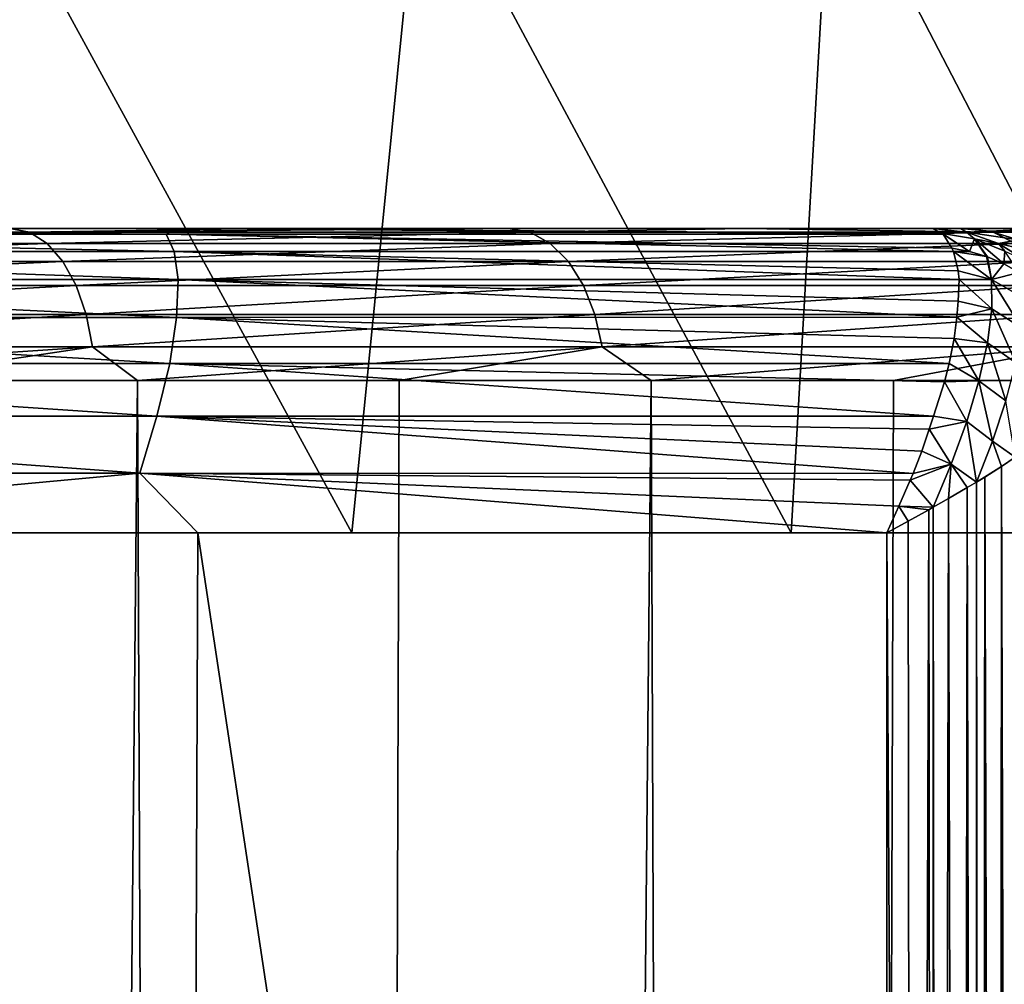
# Model space of a CAD drawing. Units: millimetres. Extents: x -26 to 26, y -5 to 155.
# Drawn here: x 12 to 15, y 120 to 123 of the extents above; entities that cross this region are included whole.
import ezdxf

# ---------------------------------------------------------------- set-up
doc = ezdxf.new("R2010")
doc.units = ezdxf.units.MM
doc.header["$LTSCALE"] = 52.148148
for name, color, linetype in [('1', 7, 'CONTINUOUS'), ('16', 7, 'CONTINUOUS'), ('17', 7, 'CONTINUOUS'), ('2', 7, 'CONTINUOUS'), ('24', 7, 'CONTINUOUS'), ('25', 7, 'CONTINUOUS'), ('26', 7, 'CONTINUOUS'), ('29', 7, 'CONTINUOUS'), ('30', 7, 'CONTINUOUS'), ('31', 7, 'CONTINUOUS'), ('34', 7, 'CONTINUOUS'), ('36', 7, 'CONTINUOUS')]:
    doc.layers.add(name, color=color, linetype=linetype)

msp = doc.modelspace()

# ---------------------------------------------------------------- linework, layer by layer
at = {"layer": '1', "color": 7, "linetype": 'CONTINUOUS', "true_color": 0x6ec8ff}
for points in [[(-20.8962, 122.5, -0.3848), (-20.8354, 122.5, 1.6353), (20.8962, 122.5, -0.3848), (-20.8962, 122.5, -0.3848)], [(-20.8525, 122.5, -1.3981), (-20.8962, 122.5, -0.3848), (20.8525, 122.5, -1.3981), (-20.8525, 122.5, -1.3981)], [(20.8525, 122.5, -1.3981), (-20.8962, 122.5, -0.3848), (20.8962, 122.5, -0.3848), (20.8525, 122.5, -1.3981)], [(-20.76, 122.5, -2.4106), (-20.8525, 122.5, -1.3981), (20.76, 122.5, -2.4106), (-20.76, 122.5, -2.4106)], [(20.76, 122.5, -2.4106), (-20.8525, 122.5, -1.3981), (20.8525, 122.5, -1.3981), (20.76, 122.5, -2.4106)], [(-20.8354, 122.5, 1.6353), (-20.5799, 122.5, 3.643), (20.8354, 122.5, 1.6353), (-20.8354, 122.5, 1.6353)], [(20.8962, 122.5, -0.3848), (-20.8354, 122.5, 1.6353), (20.8354, 122.5, 1.6353), (20.8962, 122.5, -0.3848)], [(-20.6191, 122.5, -3.4149), (-20.76, 122.5, -2.4106), (20.6191, 122.5, -3.4149), (-20.6191, 122.5, -3.4149)], [(20.6191, 122.5, -3.4149), (-20.76, 122.5, -2.4106), (20.76, 122.5, -2.4106), (20.6191, 122.5, -3.4149)], [(-20.4295, 122.5, -4.4083), (-20.6191, 122.5, -3.4149), (20.4295, 122.5, -4.4083), (-20.4295, 122.5, -4.4083)], [(20.4295, 122.5, -4.4083), (-20.6191, 122.5, -3.4149), (20.6191, 122.5, -3.4149), (20.4295, 122.5, -4.4083)], [(-20.5799, 122.5, 3.643), (-20.133, 122.5, 5.6078), (20.5799, 122.5, 3.643), (-20.5799, 122.5, 3.643)], [(20.8354, 122.5, 1.6353), (-20.5799, 122.5, 3.643), (20.5799, 122.5, 3.643), (20.8354, 122.5, 1.6353)], [(-20.1906, 122.5, -5.3965), (-20.4295, 122.5, -4.4083), (20.1906, 122.5, -5.3965), (-20.1906, 122.5, -5.3965)], [(20.1906, 122.5, -5.3965), (-20.4295, 122.5, -4.4083), (20.4295, 122.5, -4.4083), (20.1906, 122.5, -5.3965)], [(-19.9041, 122.5, -6.3734), (-20.1906, 122.5, -5.3965), (19.9041, 122.5, -6.3734), (-19.9041, 122.5, -6.3734)], [(19.9041, 122.5, -6.3734), (-20.1906, 122.5, -5.3965), (20.1906, 122.5, -5.3965), (19.9041, 122.5, -6.3734)], [(-20.133, 122.5, 5.6078), (-19.5, 122.5, 7.5205), (20.133, 122.5, 5.6078), (-20.133, 122.5, 5.6078)], [(20.5799, 122.5, 3.643), (-20.133, 122.5, 5.6078), (20.133, 122.5, 5.6078), (20.5799, 122.5, 3.643)], [(-19.5717, 122.5, -7.3319), (-19.9041, 122.5, -6.3734), (19.5717, 122.5, -7.3319), (-19.5717, 122.5, -7.3319)], [(19.5717, 122.5, -7.3319), (-19.9041, 122.5, -6.3734), (19.9041, 122.5, -6.3734), (19.5717, 122.5, -7.3319)], [(-19.1932, 122.5, -8.2714), (-19.5717, 122.5, -7.3319), (19.1932, 122.5, -8.2714), (-19.1932, 122.5, -8.2714)], [(19.1932, 122.5, -8.2714), (-19.5717, 122.5, -7.3319), (19.5717, 122.5, -7.3319), (19.1932, 122.5, -8.2714)], [(-19.5, 122.5, 7.5205), (-18.6925, 122.5, 9.349), (19.5, 122.5, 7.5205), (-19.5, 122.5, 7.5205)], [(20.133, 122.5, 5.6078), (-19.5, 122.5, 7.5205), (19.5, 122.5, 7.5205), (20.133, 122.5, 5.6078)], [(-18.7674, 122.5, -9.196), (-19.1932, 122.5, -8.2714), (18.7674, 122.5, -9.196), (-18.7674, 122.5, -9.196)], [(18.7674, 122.5, -9.196), (-19.1932, 122.5, -8.2714), (19.1932, 122.5, -8.2714), (18.7674, 122.5, -9.196)], [(-18.2975, 122.5, -10.0993), (-18.7674, 122.5, -9.196), (18.2975, 122.5, -10.0993), (-18.2975, 122.5, -10.0993)], [(18.2975, 122.5, -10.0993), (-18.7674, 122.5, -9.196), (18.7674, 122.5, -9.196), (18.2975, 122.5, -10.0993)], [(-18.6925, 122.5, 9.349), (-17.7076, 122.5, 11.1018), (18.6925, 122.5, 9.349), (-18.6925, 122.5, 9.349)], [(19.5, 122.5, 7.5205), (-18.6925, 122.5, 9.349), (18.6925, 122.5, 9.349), (19.5, 122.5, 7.5205)], [(-17.7867, 122.5, -10.9747), (-18.2975, 122.5, -10.0993), (17.7867, 122.5, -10.9747), (-17.7867, 122.5, -10.9747)], [(17.7867, 122.5, -10.9747), (-18.2975, 122.5, -10.0993), (18.2975, 122.5, -10.0993), (17.7867, 122.5, -10.9747)], [(-17.2332, 122.5, -11.8242), (-17.7867, 122.5, -10.9747), (17.2332, 122.5, -11.8242), (-17.2332, 122.5, -11.8242)], [(17.2332, 122.5, -11.8242), (-17.7867, 122.5, -10.9747), (17.7867, 122.5, -10.9747), (17.2332, 122.5, -11.8242)], [(-17.7076, 122.5, 11.1018), (-16.7421, 122.5, 12.8164), (17.7076, 122.5, 11.1018), (-17.7076, 122.5, 11.1018)], [(18.6925, 122.5, 9.349), (-17.7076, 122.5, 11.1018), (17.7076, 122.5, 11.1018), (18.6925, 122.5, 9.349)], [(-16.6367, 122.5, -12.6492), (-17.2332, 122.5, -11.8242), (16.6367, 122.5, -12.6492), (-16.6367, 122.5, -12.6492)], [(16.6367, 122.5, -12.6492), (-17.2332, 122.5, -11.8242), (17.2332, 122.5, -11.8242), (16.6367, 122.5, -12.6492)], [(-16.7421, 122.5, 12.8164), (-15.9458, 122.5, 14.5994), (16.7421, 122.5, 12.8164), (-16.7421, 122.5, 12.8164)], [(17.7076, 122.5, 11.1018), (-16.7421, 122.5, 12.8164), (16.7421, 122.5, 12.8164), (17.7076, 122.5, 11.1018)], [(-16.0018, 122.5, -13.444), (-16.6367, 122.5, -12.6492), (16.0018, 122.5, -13.444), (-16.0018, 122.5, -13.444)], [(16.0018, 122.5, -13.444), (-16.6367, 122.5, -12.6492), (16.6367, 122.5, -12.6492), (16.0018, 122.5, -13.444)], [(-15.3324, 122.5, -14.203), (-16.0018, 122.5, -13.444), (15.3324, 122.5, -14.203), (-15.3324, 122.5, -14.203)], [(15.3324, 122.5, -14.203), (-16.0018, 122.5, -13.444), (16.0018, 122.5, -13.444), (15.3324, 122.5, -14.203)], [(-15.9458, 122.5, 14.5994), (-15.3174, 122.5, 16.4572), (15.9458, 122.5, 14.5994), (-15.9458, 122.5, 14.5994)], [(16.7421, 122.5, 12.8164), (-15.9458, 122.5, 14.5994), (15.9458, 122.5, 14.5994), (16.7421, 122.5, 12.8164)], [(-14.6251, 122.5, -14.9298), (-15.3324, 122.5, -14.203), (14.6251, 122.5, -14.9298), (-14.6251, 122.5, -14.9298)], [(14.6251, 122.5, -14.9298), (-15.3324, 122.5, -14.203), (15.3324, 122.5, -14.203), (14.6251, 122.5, -14.9298)], [(-15.3174, 122.5, 16.4572), (-14.8637, 122.5, 18.3652), (15.3174, 122.5, 16.4572), (-15.3174, 122.5, 16.4572)], [(15.9458, 122.5, 14.5994), (-15.3174, 122.5, 16.4572), (15.3174, 122.5, 16.4572), (15.9458, 122.5, 14.5994)], [(-14.8637, 122.5, 18.3652), (-14.592, 122.5, 20.2989), (14.8637, 122.5, 18.3652), (-14.8637, 122.5, 18.3652)], [(15.3174, 122.5, 16.4572), (-14.8637, 122.5, 18.3652), (14.8637, 122.5, 18.3652), (15.3174, 122.5, 16.4572)], [(-13.8812, 122.5, -15.6236), (-14.6251, 122.5, -14.9298), (13.8812, 122.5, -15.6236), (-13.8812, 122.5, -15.6236)], [(13.8812, 122.5, -15.6236), (-14.6251, 122.5, -14.9298), (14.6251, 122.5, -14.9298), (13.8812, 122.5, -15.6236)], [(-14.592, 122.5, 20.2989), (-14.5, 122.5, 22.2567), (14.592, 122.5, 20.2989), (-14.592, 122.5, 20.2989)], [(14.8637, 122.5, 18.3652), (-14.592, 122.5, 20.2989), (14.592, 122.5, 20.2989), (14.8637, 122.5, 18.3652)], [(14.592, 122.5, 20.2989), (-14.5, 122.5, 22.2567), (14.5, 122.5, 22.2567), (14.592, 122.5, 20.2989)], [(14.5, 122.5, 22.2567), (-14.5, 122.5, 22.2567), (-14.5, 122.5, 134.282), (14.5, 122.5, 22.2567)], [(14.5, 122.5, 134.2831), (14.5, 122.5, 22.2567), (-14.5, 122.5, 134.282), (14.5, 122.5, 134.2831)], [(-13.0165, 122.5, 134.8184), (14.5, 122.5, 134.2831), (-14.5, 122.5, 134.282), (-13.0165, 122.5, 134.8184)], [(-13.1061, 122.5, -16.2798), (-13.8812, 122.5, -15.6236), (13.1061, 122.5, -16.2798), (-13.1061, 122.5, -16.2798)], [(13.1061, 122.5, -16.2798), (-13.8812, 122.5, -15.6236), (13.8812, 122.5, -15.6236), (13.1061, 122.5, -16.2798)], [(-12.3042, 122.5, -16.8943), (-13.1061, 122.5, -16.2798), (12.3042, 122.5, -16.8943), (-12.3042, 122.5, -16.8943)], [(12.3042, 122.5, -16.8943), (-13.1061, 122.5, -16.2798), (13.1061, 122.5, -16.2798), (12.3042, 122.5, -16.8943)], [(12.0162, 122.5, 135.1546), (14.5, 122.5, 134.2831), (-13.0165, 122.5, 134.8184), (12.0162, 122.5, 135.1546)], [(-11.576, 122.5, 135.2872), (12.0162, 122.5, 135.1546), (-13.0165, 122.5, 134.8184), (-11.576, 122.5, 135.2872)], [(11.4702, 122.5, -17.4707), (-12.3042, 122.5, -16.8943), (12.3042, 122.5, -16.8943), (11.4702, 122.5, -17.4707)], [(-10.1816, 122.5, 135.6861), (12.0162, 122.5, 135.1546), (-11.576, 122.5, 135.2872), (-10.1816, 122.5, 135.6861)], [(9.4792, 122.5, 135.8617), (12.0162, 122.5, 135.1546), (-10.1816, 122.5, 135.6861), (9.4792, 122.5, 135.8617)]]:
    msp.add_3dface(points, dxfattribs=at)
at = {"layer": '16', "color": 7, "linetype": 'CONTINUOUS', "true_color": 0x6ec8ff}
for points in [[(9.7059, 106.5, 136.8358), (12.0281, 106.5, 136.1979), (9.7805, 121.5, 136.8176), (9.7059, 106.5, 136.8358)], [(9.7805, 121.5, 136.8176), (12.0281, 106.5, 136.1979), (12.0867, 121.5, 136.1799), (9.7805, 121.5, 136.8176)], [(12.0281, 106.5, 136.1979), (14.3496, 106.5, 135.4097), (12.0867, 121.5, 136.1799), (12.0281, 106.5, 136.1979)], [(14.3496, 106.5, 135.4097), (14.3496, 121.5, 135.4097), (12.0867, 121.5, 136.1799), (14.3496, 106.5, 135.4097)]]:
    msp.add_3dface(points, dxfattribs=at)
at = {"layer": '17', "color": 7, "linetype": 'CONTINUOUS', "true_color": 0x6ec8ff}
for points in [[(14.7719, 121.7484, 135.1086), (14.7265, 121.7172, 135.1599), (14.7696, 106.2525, 135.1114), (14.7719, 121.7484, 135.1086)], [(14.7265, 121.7172, 135.1599), (14.6723, 121.6822, 135.2131), (14.717, 106.2872, 135.1699), (14.7265, 121.7172, 135.1599)], [(14.7696, 106.2525, 135.1114), (14.7265, 121.7172, 135.1599), (14.717, 106.2872, 135.1699), (14.7696, 106.2525, 135.1114)], [(14.6723, 121.6822, 135.2131), (14.6443, 121.6656, 135.2376), (14.6577, 106.3246, 135.226), (14.6723, 121.6822, 135.2131)], [(14.717, 106.2872, 135.1699), (14.6723, 121.6822, 135.2131), (14.6577, 106.3246, 135.226), (14.717, 106.2872, 135.1699)], [(14.6443, 121.6656, 135.2376), (14.6138, 121.6485, 135.2622), (14.6469, 106.3313, 135.2354), (14.6443, 121.6656, 135.2376)], [(14.6577, 106.3246, 135.226), (14.6443, 121.6656, 135.2376), (14.6469, 106.3313, 135.2354), (14.6577, 106.3246, 135.226)], [(14.6138, 121.6485, 135.2622), (14.5523, 121.6129, 135.3065), (14.5917, 106.3646, 135.2789), (14.6138, 121.6485, 135.2622)], [(14.6469, 106.3313, 135.2354), (14.6138, 121.6485, 135.2622), (14.5917, 106.3646, 135.2789), (14.6469, 106.3313, 135.2354)], [(14.5523, 121.6129, 135.3065), (14.5017, 121.5836, 135.3378), (14.5183, 106.4072, 135.328), (14.5523, 121.6129, 135.3065)], [(14.5917, 106.3646, 135.2789), (14.5523, 121.6129, 135.3065), (14.5183, 106.4072, 135.328), (14.5917, 106.3646, 135.2789)], [(14.4878, 121.5756, 135.3457), (14.4203, 121.5378, 135.3802), (14.4375, 106.4523, 135.372), (14.4878, 121.5756, 135.3457)], [(14.5044, 106.4151, 135.3363), (14.4878, 121.5756, 135.3457), (14.4375, 106.4523, 135.372), (14.5044, 106.4151, 135.3363)], [(14.5017, 121.5836, 135.3378), (14.4878, 121.5756, 135.3457), (14.5044, 106.4151, 135.3363), (14.5017, 121.5836, 135.3378)], [(14.5183, 106.4072, 135.328), (14.5017, 121.5836, 135.3378), (14.5044, 106.4151, 135.3363), (14.5183, 106.4072, 135.328)], [(14.4203, 121.5378, 135.3802), (14.3496, 121.5, 135.4097), (14.4375, 106.4523, 135.372), (14.4203, 121.5378, 135.3802)], [(14.3496, 121.5, 135.4097), (14.3496, 106.5, 135.4097), (14.4375, 106.4523, 135.372), (14.3496, 121.5, 135.4097)]]:
    msp.add_3dface(points, dxfattribs=at)
at = {"layer": '2', "color": 7, "linetype": 'CONTINUOUS', "true_color": 0x6ec8ff}
for points in [[(11.0018, 122, -18.3554), (11.8892, 122, -17.7934), (10.6975, 1, -18.5344), (11.0018, 122, -18.3554)], [(10.6975, 1, -18.5344), (11.8892, 122, -17.7934), (12.4158, 1, -17.4301), (10.6975, 1, -18.5344)], [(11.8892, 122, -17.7934), (12.748, 122, -17.1886), (12.4158, 1, -17.4301), (11.8892, 122, -17.7934)], [(12.748, 122, -17.1886), (13.576, 122, -16.5424), (12.4158, 1, -17.4301), (12.748, 122, -17.1886)], [(12.4158, 1, -17.4301), (13.576, 122, -16.5424), (14.0151, 1, -16.1721), (12.4158, 1, -17.4301)], [(13.576, 122, -16.5424), (14.3714, 122, -15.8564), (14.0151, 1, -16.1721), (13.576, 122, -16.5424)], [(14.3714, 122, -15.8564), (15.1321, 122, -15.1321), (14.0151, 1, -16.1721), (14.3714, 122, -15.8564)], [(14.0151, 1, -16.1721), (15.1321, 122, -15.1321), (15.4853, 1, -14.7705), (14.0151, 1, -16.1721)]]:
    msp.add_3dface(points, dxfattribs=at)
at = {"layer": '24', "color": 7, "linetype": 'CONTINUOUS', "true_color": 0x6ec8ff}
for points in [[(14.5, 122.5, 22.2567), (14.5, 122.5, 134.2831), (14.6113, 122.4875, 134.2824), (14.5, 122.5, 22.2567)], [(14.6113, 122.4875, 22.2567), (14.5, 122.5, 22.2567), (14.6113, 122.4875, 134.2824), (14.6113, 122.4875, 22.2567)], [(14.7169, 122.4505, 22.2567), (14.6113, 122.4875, 22.2567), (14.6113, 122.4875, 134.2824), (14.7169, 122.4505, 22.2567)], [(14.7169, 122.4505, 134.2824), (14.7169, 122.4505, 22.2567), (14.6113, 122.4875, 134.2824), (14.7169, 122.4505, 134.2824)], [(14.8117, 122.3909, 22.2567), (14.7169, 122.4505, 22.2567), (14.7169, 122.4505, 134.2824), (14.8117, 122.3909, 22.2567)], [(14.8118, 122.3909, 134.2824), (14.8117, 122.3909, 22.2567), (14.7169, 122.4505, 134.2824), (14.8118, 122.3909, 134.2824)]]:
    msp.add_3dface(points, dxfattribs=at)
at = {"layer": '25', "color": 7, "linetype": 'CONTINUOUS', "true_color": 0x6ec8ff}
for points in [[(14.592, 122.5, 20.2989), (14.5, 122.5, 22.2567), (14.6113, 122.4875, 22.2567), (14.592, 122.5, 20.2989)], [(14.8637, 122.5, 18.3652), (14.592, 122.5, 20.2989), (14.6878, 122.4904, 20.3164), (14.8637, 122.5, 18.3652)], [(14.592, 122.5, 20.2989), (14.6113, 122.4875, 22.2567), (14.6878, 122.4904, 20.3164), (14.592, 122.5, 20.2989)], [(14.6113, 122.4875, 22.2567), (14.7812, 122.4619, 20.3251), (14.6878, 122.4904, 20.3164), (14.6113, 122.4875, 22.2567)], [(14.9596, 122.4904, 18.3833), (14.8637, 122.5, 18.3652), (14.6878, 122.4904, 20.3164), (14.9596, 122.4904, 18.3833)], [(14.7812, 122.4619, 20.3251), (14.9596, 122.4904, 18.3833), (14.6878, 122.4904, 20.3164), (14.7812, 122.4619, 20.3251)], [(14.6113, 122.4875, 22.2567), (14.7169, 122.4505, 22.2567), (14.7812, 122.4619, 20.3251), (14.6113, 122.4875, 22.2567)], [(14.7169, 122.4505, 22.2567), (14.8673, 122.4157, 20.3331), (14.7812, 122.4619, 20.3251), (14.7169, 122.4505, 22.2567)], [(14.7169, 122.4505, 22.2567), (14.8117, 122.3909, 22.2567), (14.8673, 122.4157, 20.3331), (14.7169, 122.4505, 22.2567)]]:
    msp.add_3dface(points, dxfattribs=at)
at = {"layer": '26', "color": 7, "linetype": 'CONTINUOUS', "true_color": 0x6ec8ff}
for points in [[(9.7818, 122.4876, -18.5948), (11.4702, 122.5, -17.4707), (11.5342, 122.4876, -17.5617), (9.7818, 122.4876, -18.5948)], [(11.4702, 122.5, -17.4707), (12.3042, 122.5, -16.8943), (11.5342, 122.4876, -17.5617), (11.4702, 122.5, -17.4707)], [(12.3042, 122.5, -16.8943), (13.1061, 122.5, -16.2798), (11.5342, 122.4876, -17.5617), (12.3042, 122.5, -16.8943)], [(11.5342, 122.4876, -17.5617), (13.1061, 122.5, -16.2798), (13.1784, 122.4876, -16.364), (11.5342, 122.4876, -17.5617)], [(13.1061, 122.5, -16.2798), (13.8812, 122.5, -15.6236), (13.1784, 122.4876, -16.364), (13.1061, 122.5, -16.2798)], [(13.1784, 122.4876, -16.364), (13.8812, 122.5, -15.6236), (14.6991, 122.4876, -15.0129), (13.1784, 122.4876, -16.364)], [(13.8812, 122.5, -15.6236), (14.6251, 122.5, -14.9298), (14.6991, 122.4876, -15.0129), (13.8812, 122.5, -15.6236)], [(14.6251, 122.5, -14.9298), (15.3324, 122.5, -14.203), (14.6991, 122.4876, -15.0129), (14.6251, 122.5, -14.9298)], [(14.6991, 122.4876, -15.0129), (15.3324, 122.5, -14.203), (16.082, 122.4876, -13.5211), (14.6991, 122.4876, -15.0129)], [(9.7818, 122.4876, -18.5948), (11.5342, 122.4876, -17.5617), (9.8311, 122.4507, -18.6884), (9.7818, 122.4876, -18.5948)], [(9.8311, 122.4507, -18.6884), (11.5342, 122.4876, -17.5617), (11.5923, 122.4507, -17.6502), (9.8311, 122.4507, -18.6884)], [(11.5342, 122.4876, -17.5617), (13.1784, 122.4876, -16.364), (11.5923, 122.4507, -17.6502), (11.5342, 122.4876, -17.5617)], [(11.5923, 122.4507, -17.6502), (13.1784, 122.4876, -16.364), (13.2447, 122.4507, -16.4464), (11.5923, 122.4507, -17.6502)], [(13.1784, 122.4876, -16.364), (14.6991, 122.4876, -15.0129), (13.2447, 122.4507, -16.4464), (13.1784, 122.4876, -16.364)], [(13.2447, 122.4507, -16.4464), (14.6991, 122.4876, -15.0129), (14.7731, 122.4507, -15.0885), (13.2447, 122.4507, -16.4464)], [(14.6991, 122.4876, -15.0129), (16.082, 122.4876, -13.5211), (14.7731, 122.4507, -15.0885), (14.6991, 122.4876, -15.0129)], [(9.8311, 122.4507, -18.6884), (11.5923, 122.4507, -17.6502), (9.8753, 122.3911, -18.7725), (9.8311, 122.4507, -18.6884)], [(9.8753, 122.3911, -18.7725), (11.5923, 122.4507, -17.6502), (11.6444, 122.3911, -17.7295), (9.8753, 122.3911, -18.7725)], [(11.5923, 122.4507, -17.6502), (13.2447, 122.4507, -16.4464), (11.6444, 122.3911, -17.7295), (11.5923, 122.4507, -17.6502)], [(11.6444, 122.3911, -17.7295), (13.2447, 122.4507, -16.4464), (13.3043, 122.3911, -16.5204), (11.6444, 122.3911, -17.7295)], [(13.2447, 122.4507, -16.4464), (14.7731, 122.4507, -15.0885), (13.3043, 122.3911, -16.5204), (13.2447, 122.4507, -16.4464)], [(13.3043, 122.3911, -16.5204), (14.7731, 122.4507, -15.0885), (14.8395, 122.3911, -15.1564), (13.3043, 122.3911, -16.5204)], [(9.8753, 122.3911, -18.7725), (11.6444, 122.3911, -17.7295), (9.9122, 122.3119, -18.8426), (9.8753, 122.3911, -18.7725)], [(9.9122, 122.3119, -18.8426), (11.6444, 122.3911, -17.7295), (11.6879, 122.3119, -17.7958), (9.9122, 122.3119, -18.8426)], [(11.6444, 122.3911, -17.7295), (13.3043, 122.3911, -16.5204), (11.6879, 122.3119, -17.7958), (11.6444, 122.3911, -17.7295)], [(11.6879, 122.3119, -17.7958), (13.3043, 122.3911, -16.5204), (13.354, 122.3119, -16.5821), (11.6879, 122.3119, -17.7958)], [(13.3043, 122.3911, -16.5204), (14.8395, 122.3911, -15.1564), (13.354, 122.3119, -16.5821), (13.3043, 122.3911, -16.5204)], [(13.354, 122.3119, -16.5821), (14.8395, 122.3911, -15.1564), (14.895, 122.3119, -15.213), (13.354, 122.3119, -16.5821)], [(9.9122, 122.3119, -18.8426), (11.6879, 122.3119, -17.7958), (9.94, 122.217, -18.8954), (9.9122, 122.3119, -18.8426)], [(9.94, 122.217, -18.8954), (11.6879, 122.3119, -17.7958), (11.7207, 122.217, -17.8457), (9.94, 122.217, -18.8954)], [(11.6879, 122.3119, -17.7958), (13.354, 122.3119, -16.5821), (11.7207, 122.217, -17.8457), (11.6879, 122.3119, -17.7958)], [(11.7207, 122.217, -17.8457), (13.354, 122.3119, -16.5821), (13.3915, 122.217, -16.6286), (11.7207, 122.217, -17.8457)], [(13.354, 122.3119, -16.5821), (14.895, 122.3119, -15.213), (13.3915, 122.217, -16.6286), (13.354, 122.3119, -16.5821)], [(13.3915, 122.217, -16.6286), (14.895, 122.3119, -15.213), (14.9367, 122.217, -15.2557), (13.3915, 122.217, -16.6286)], [(9.94, 122.217, -18.8954), (11.7207, 122.217, -17.8457), (9.9572, 122.1113, -18.9282), (9.94, 122.217, -18.8954)], [(9.9572, 122.1113, -18.9282), (11.7207, 122.217, -17.8457), (11.741, 122.1113, -17.8766), (9.9572, 122.1113, -18.9282)], [(11.7207, 122.217, -17.8457), (13.3915, 122.217, -16.6286), (11.741, 122.1113, -17.8766), (11.7207, 122.217, -17.8457)], [(11.741, 122.1113, -17.8766), (13.3915, 122.217, -16.6286), (13.4147, 122.1113, -16.6574), (11.741, 122.1113, -17.8766)], [(13.3915, 122.217, -16.6286), (14.9367, 122.217, -15.2557), (13.4147, 122.1113, -16.6574), (13.3915, 122.217, -16.6286)], [(13.4147, 122.1113, -16.6574), (14.9367, 122.217, -15.2557), (14.9626, 122.1113, -15.2821), (13.4147, 122.1113, -16.6574)], [(10.0879, 122, -18.8731), (9.9572, 122.1113, -18.9282), (11.741, 122.1113, -17.8766), (10.0879, 122, -18.8731)], [(11.0018, 122, -18.3554), (10.0879, 122, -18.8731), (11.741, 122.1113, -17.8766), (11.0018, 122, -18.3554)], [(11.8892, 122, -17.7934), (11.0018, 122, -18.3554), (11.741, 122.1113, -17.8766), (11.8892, 122, -17.7934)], [(11.8892, 122, -17.7934), (11.741, 122.1113, -17.8766), (13.4147, 122.1113, -16.6574), (11.8892, 122, -17.7934)], [(12.748, 122, -17.1886), (11.8892, 122, -17.7934), (13.4147, 122.1113, -16.6574), (12.748, 122, -17.1886)], [(13.576, 122, -16.5424), (12.748, 122, -17.1886), (13.4147, 122.1113, -16.6574), (13.576, 122, -16.5424)], [(13.576, 122, -16.5424), (13.4147, 122.1113, -16.6574), (14.9626, 122.1113, -15.2821), (13.576, 122, -16.5424)], [(14.3714, 122, -15.8564), (13.576, 122, -16.5424), (14.9626, 122.1113, -15.2821), (14.3714, 122, -15.8564)], [(15.1321, 122, -15.1321), (14.3714, 122, -15.8564), (14.9626, 122.1113, -15.2821), (15.1321, 122, -15.1321)]]:
    msp.add_3dface(points, dxfattribs=at)
at = {"layer": '29', "color": 7, "linetype": 'CONTINUOUS', "true_color": 0x6ec8ff}
for points in [[(11.9829, 122.481, 135.3681), (9.4792, 122.5, 135.8617), (9.3766, 122.481, 136.0861), (11.9829, 122.481, 135.3681)], [(12.0162, 122.5, 135.1546), (9.4792, 122.5, 135.8617), (11.9829, 122.481, 135.3681), (12.0162, 122.5, 135.1546)], [(14.535, 122.481, 134.4768), (12.0162, 122.5, 135.1546), (11.9829, 122.481, 135.3681), (14.535, 122.481, 134.4768)], [(14.5, 122.5, 134.2831), (12.0162, 122.5, 135.1546), (14.5326, 122.4836, 134.4633), (14.5, 122.5, 134.2831)], [(14.5326, 122.4836, 134.4633), (12.0162, 122.5, 135.1546), (14.535, 122.481, 134.4768), (14.5326, 122.4836, 134.4633)], [(11.9829, 122.481, 135.3681), (9.3766, 122.481, 136.0861), (12.0093, 122.4243, 135.5566), (11.9829, 122.481, 135.3681)], [(12.0093, 122.4243, 135.5566), (9.3766, 122.481, 136.0861), (9.397, 122.4243, 136.2744), (12.0093, 122.4243, 135.5566)], [(14.535, 122.481, 134.4768), (11.9829, 122.481, 135.3681), (14.564, 122.4348, 134.6384), (14.535, 122.481, 134.4768)], [(14.564, 122.4348, 134.6384), (11.9829, 122.481, 135.3681), (14.5685, 122.4243, 134.6652), (14.564, 122.4348, 134.6384)], [(14.5685, 122.4243, 134.6652), (11.9829, 122.481, 135.3681), (12.0093, 122.4243, 135.5566), (14.5685, 122.4243, 134.6652)], [(12.0093, 122.4243, 135.5566), (9.397, 122.4243, 136.2744), (12.023, 122.3319, 135.7337), (12.0093, 122.4243, 135.5566)], [(12.023, 122.3319, 135.7337), (9.397, 122.4243, 136.2744), (9.4074, 122.3319, 136.4499), (12.023, 122.3319, 135.7337)], [(14.5685, 122.4243, 134.6652), (12.0093, 122.4243, 135.5566), (14.5842, 122.3603, 134.7964), (14.5685, 122.4243, 134.6652)], [(14.5842, 122.3603, 134.7964), (12.0093, 122.4243, 135.5566), (14.5872, 122.3318, 134.8439), (14.5842, 122.3603, 134.7964)], [(14.5872, 122.3318, 134.8439), (12.0093, 122.4243, 135.5566), (12.023, 122.3319, 135.7337), (14.5872, 122.3318, 134.8439)], [(12.0177, 122.2075, 135.8942), (9.4074, 122.3319, 136.4499), (9.4027, 122.2075, 136.607), (12.0177, 122.2075, 135.8942)], [(12.023, 122.3319, 135.7337), (9.4074, 122.3319, 136.4499), (12.0177, 122.2075, 135.8942), (12.023, 122.3319, 135.7337)], [(14.5796, 122.2079, 135.0088), (12.023, 122.3319, 135.7337), (12.0177, 122.2075, 135.8942), (14.5796, 122.2079, 135.0088)], [(14.5872, 122.3318, 134.8439), (12.023, 122.3319, 135.7337), (14.5847, 122.2609, 134.9452), (14.5872, 122.3318, 134.8439)], [(14.5847, 122.2609, 134.9452), (12.023, 122.3319, 135.7337), (14.5796, 122.2079, 135.0088), (14.5847, 122.2609, 134.9452)], [(11.9953, 122.0559, 136.0314), (9.4027, 122.2075, 136.607), (9.3846, 122.0559, 136.7393), (11.9953, 122.0559, 136.0314)], [(12.0177, 122.2075, 135.8942), (9.4027, 122.2075, 136.607), (11.9953, 122.0559, 136.0314), (12.0177, 122.2075, 135.8942)], [(14.5548, 122.0559, 135.152), (12.0177, 122.2075, 135.8942), (11.9953, 122.0559, 136.0314), (14.5548, 122.0559, 135.152)], [(14.5796, 122.2079, 135.0088), (12.0177, 122.2075, 135.8942), (14.5712, 122.1381, 135.0801), (14.5796, 122.2079, 135.0088)], [(14.5712, 122.1381, 135.0801), (12.0177, 122.2075, 135.8942), (14.5548, 122.0559, 135.152), (14.5712, 122.1381, 135.0801)], [(11.9531, 121.8829, 136.1411), (9.3846, 122.0559, 136.7393), (9.351, 121.8829, 136.8423), (11.9531, 121.8829, 136.1411)], [(11.9953, 122.0559, 136.0314), (9.3846, 122.0559, 136.7393), (11.9531, 121.8829, 136.1411), (11.9953, 122.0559, 136.0314)], [(14.5034, 121.8831, 135.2704), (11.9953, 122.0559, 136.0314), (11.9531, 121.8829, 136.1411), (14.5034, 121.8831, 135.2704)], [(14.5548, 122.0559, 135.152), (11.9953, 122.0559, 136.0314), (14.5395, 121.9961, 135.1974), (14.5548, 122.0559, 135.152)], [(14.5395, 121.9961, 135.1974), (11.9953, 122.0559, 136.0314), (14.5034, 121.8831, 135.2704), (14.5395, 121.9961, 135.1974)], [(11.8962, 121.6951, 136.218), (9.351, 121.8829, 136.8423), (9.3057, 121.6951, 136.9114), (11.8962, 121.6951, 136.218)], [(11.9531, 121.8829, 136.1411), (9.351, 121.8829, 136.8423), (11.8962, 121.6951, 136.218), (11.9531, 121.8829, 136.1411)], [(14.4363, 121.695, 135.3567), (11.9531, 121.8829, 136.1411), (11.8962, 121.6951, 136.218), (14.4363, 121.695, 135.3567)], [(14.5034, 121.8831, 135.2704), (11.9531, 121.8829, 136.1411), (14.489, 121.8397, 135.2938), (14.5034, 121.8831, 135.2704)], [(14.489, 121.8397, 135.2938), (11.9531, 121.8829, 136.1411), (14.4649, 121.7677, 135.3275), (14.489, 121.8397, 135.2938)], [(14.4649, 121.7677, 135.3275), (11.9531, 121.8829, 136.1411), (14.4363, 121.695, 135.3567), (14.4649, 121.7677, 135.3275)], [(9.7805, 121.5, 136.8176), (11.8962, 121.6951, 136.218), (9.3057, 121.6951, 136.9114), (9.7805, 121.5, 136.8176)], [(9.7805, 121.5, 136.8176), (12.0867, 121.5, 136.1799), (11.8962, 121.6951, 136.218), (9.7805, 121.5, 136.8176)], [(12.0867, 121.5, 136.1799), (14.3496, 121.5, 135.4097), (11.8962, 121.6951, 136.218), (12.0867, 121.5, 136.1799)], [(11.8962, 121.6951, 136.218), (14.3496, 121.5, 135.4097), (14.3897, 121.5871, 135.3907), (11.8962, 121.6951, 136.218)], [(14.4363, 121.695, 135.3567), (11.8962, 121.6951, 136.218), (14.427, 121.6727, 135.3647), (14.4363, 121.695, 135.3567)], [(14.427, 121.6727, 135.3647), (11.8962, 121.6951, 136.218), (14.3897, 121.5871, 135.3907), (14.427, 121.6727, 135.3647)]]:
    msp.add_3dface(points, dxfattribs=at)
at = {"layer": '30', "color": 7, "linetype": 'CONTINUOUS', "true_color": 0x6ec8ff}
for points in [[(14.564, 122.4348, 134.6384), (14.5685, 122.4243, 134.6652), (14.6217, 122.4245, 134.6348), (14.564, 122.4348, 134.6384)], [(14.6217, 122.4245, 134.6348), (14.5685, 122.4243, 134.6652), (14.6777, 122.4079, 134.6289), (14.6217, 122.4245, 134.6348)], [(14.5685, 122.4243, 134.6652), (14.5842, 122.3603, 134.7964), (14.694, 122.3318, 134.7784), (14.5685, 122.4243, 134.6652)], [(14.6777, 122.4079, 134.6289), (14.5685, 122.4243, 134.6652), (14.694, 122.3318, 134.7784), (14.6777, 122.4079, 134.6289)], [(14.6777, 122.4079, 134.6289), (14.694, 122.3318, 134.7784), (14.6802, 122.407, 134.6286), (14.6777, 122.4079, 134.6289)], [(14.6802, 122.407, 134.6286), (14.694, 122.3318, 134.7784), (14.7339, 122.384, 134.6204), (14.6802, 122.407, 134.6286)], [(14.7339, 122.384, 134.6204), (14.694, 122.3318, 134.7784), (14.7844, 122.3551, 134.6102), (14.7339, 122.384, 134.6204)], [(14.5842, 122.3603, 134.7964), (14.5872, 122.3318, 134.8439), (14.694, 122.3318, 134.7784), (14.5842, 122.3603, 134.7964)], [(14.5872, 122.3318, 134.8439), (14.5847, 122.2609, 134.9452), (14.6945, 122.2357, 134.9147), (14.5872, 122.3318, 134.8439)], [(14.694, 122.3318, 134.7784), (14.5872, 122.3318, 134.8439), (14.6945, 122.2357, 134.9147), (14.694, 122.3318, 134.7784)], [(14.7844, 122.3551, 134.6102), (14.694, 122.3318, 134.7784), (14.7965, 122.2734, 134.759), (14.7844, 122.3551, 134.6102)], [(14.694, 122.3318, 134.7784), (14.6945, 122.2357, 134.9147), (14.7923, 122.1729, 134.8917), (14.694, 122.3318, 134.7784)], [(14.7965, 122.2734, 134.759), (14.694, 122.3318, 134.7784), (14.7923, 122.1729, 134.8917), (14.7965, 122.2734, 134.759)], [(14.5847, 122.2609, 134.9452), (14.5796, 122.2079, 135.0088), (14.6945, 122.2357, 134.9147), (14.5847, 122.2609, 134.9452)], [(14.6945, 122.2357, 134.9147), (14.5796, 122.2079, 135.0088), (14.6801, 122.1235, 135.0355), (14.6945, 122.2357, 134.9147)], [(14.6945, 122.2357, 134.9147), (14.6801, 122.1235, 135.0355), (14.7732, 122.0581, 135.0066), (14.6945, 122.2357, 134.9147)], [(14.7923, 122.1729, 134.8917), (14.6945, 122.2357, 134.9147), (14.7732, 122.0581, 135.0066), (14.7923, 122.1729, 134.8917)], [(14.5796, 122.2079, 135.0088), (14.5712, 122.1381, 135.0801), (14.6801, 122.1235, 135.0355), (14.5796, 122.2079, 135.0088)], [(14.5712, 122.1381, 135.0801), (14.5548, 122.0559, 135.152), (14.6523, 121.9987, 135.1392), (14.5712, 122.1381, 135.0801)], [(14.6801, 122.1235, 135.0355), (14.5712, 122.1381, 135.0801), (14.6523, 121.9987, 135.1392), (14.6801, 122.1235, 135.0355)], [(14.6801, 122.1235, 135.0355), (14.6523, 121.9987, 135.1392), (14.741, 121.9329, 135.1027), (14.6801, 122.1235, 135.0355)], [(14.7732, 122.0581, 135.0066), (14.6801, 122.1235, 135.0355), (14.741, 121.9329, 135.1027), (14.7732, 122.0581, 135.0066)], [(14.5548, 122.0559, 135.152), (14.5395, 121.9961, 135.1974), (14.6523, 121.9987, 135.1392), (14.5548, 122.0559, 135.152)], [(14.5395, 121.9961, 135.1974), (14.5034, 121.8831, 135.2704), (14.6123, 121.8649, 135.2246), (14.5395, 121.9961, 135.1974)], [(14.6523, 121.9987, 135.1392), (14.5395, 121.9961, 135.1974), (14.6123, 121.8649, 135.2246), (14.6523, 121.9987, 135.1392)], [(14.6523, 121.9987, 135.1392), (14.6123, 121.8649, 135.2246), (14.6975, 121.801, 135.1798), (14.6523, 121.9987, 135.1392)], [(14.741, 121.9329, 135.1027), (14.6523, 121.9987, 135.1392), (14.6975, 121.801, 135.1798), (14.741, 121.9329, 135.1027)], [(14.7719, 121.7484, 135.1086), (14.741, 121.9329, 135.1027), (14.6975, 121.801, 135.1798), (14.7719, 121.7484, 135.1086)], [(14.5034, 121.8831, 135.2704), (14.489, 121.8397, 135.2938), (14.6123, 121.8649, 135.2246), (14.5034, 121.8831, 135.2704)], [(14.6123, 121.8649, 135.2246), (14.489, 121.8397, 135.2938), (14.5616, 121.7257, 135.2908), (14.6123, 121.8649, 135.2246)], [(14.6443, 121.6656, 135.2376), (14.6123, 121.8649, 135.2246), (14.5616, 121.7257, 135.2908), (14.6443, 121.6656, 135.2376)], [(14.6123, 121.8649, 135.2246), (14.6443, 121.6656, 135.2376), (14.6975, 121.801, 135.1798), (14.6123, 121.8649, 135.2246)], [(14.489, 121.8397, 135.2938), (14.4649, 121.7677, 135.3275), (14.5616, 121.7257, 135.2908), (14.489, 121.8397, 135.2938)], [(14.6443, 121.6656, 135.2376), (14.7265, 121.7172, 135.1599), (14.6975, 121.801, 135.1798), (14.6443, 121.6656, 135.2376)], [(14.7265, 121.7172, 135.1599), (14.7719, 121.7484, 135.1086), (14.6975, 121.801, 135.1798), (14.7265, 121.7172, 135.1599)], [(14.4649, 121.7677, 135.3275), (14.4363, 121.695, 135.3567), (14.5616, 121.7257, 135.2908), (14.4649, 121.7677, 135.3275)], [(14.427, 121.6727, 135.3647), (14.5017, 121.5836, 135.3378), (14.5616, 121.7257, 135.2908), (14.427, 121.6727, 135.3647)], [(14.4363, 121.695, 135.3567), (14.427, 121.6727, 135.3647), (14.5616, 121.7257, 135.2908), (14.4363, 121.695, 135.3567)], [(14.5017, 121.5836, 135.3378), (14.5523, 121.6129, 135.3065), (14.5616, 121.7257, 135.2908), (14.5017, 121.5836, 135.3378)], [(14.5523, 121.6129, 135.3065), (14.6138, 121.6485, 135.2622), (14.5616, 121.7257, 135.2908), (14.5523, 121.6129, 135.3065)], [(14.6138, 121.6485, 135.2622), (14.6443, 121.6656, 135.2376), (14.5616, 121.7257, 135.2908), (14.6138, 121.6485, 135.2622)], [(14.6443, 121.6656, 135.2376), (14.6723, 121.6822, 135.2131), (14.7265, 121.7172, 135.1599), (14.6443, 121.6656, 135.2376)], [(14.5017, 121.5836, 135.3378), (14.427, 121.6727, 135.3647), (14.3897, 121.5871, 135.3907), (14.5017, 121.5836, 135.3378)], [(14.3496, 121.5, 135.4097), (14.4203, 121.5378, 135.3802), (14.3897, 121.5871, 135.3907), (14.3496, 121.5, 135.4097)], [(14.4203, 121.5378, 135.3802), (14.4878, 121.5756, 135.3457), (14.3897, 121.5871, 135.3907), (14.4203, 121.5378, 135.3802)], [(14.4878, 121.5756, 135.3457), (14.5017, 121.5836, 135.3378), (14.3897, 121.5871, 135.3907), (14.4878, 121.5756, 135.3457)]]:
    msp.add_3dface(points, dxfattribs=at)
at = {"layer": '31', "color": 7, "linetype": 'CONTINUOUS', "true_color": 0x6ec8ff}
for points in [[(14.6113, 122.4875, 134.2824), (14.5, 122.5, 134.2831), (14.5326, 122.4836, 134.4633), (14.6113, 122.4875, 134.2824)], [(14.6113, 122.4875, 134.2824), (14.5326, 122.4836, 134.4633), (14.6383, 122.4654, 134.4602), (14.6113, 122.4875, 134.2824)], [(14.5326, 122.4836, 134.4633), (14.535, 122.481, 134.4768), (14.6217, 122.4245, 134.6348), (14.5326, 122.4836, 134.4633)], [(14.5326, 122.4836, 134.4633), (14.6217, 122.4245, 134.6348), (14.6383, 122.4654, 134.4602), (14.5326, 122.4836, 134.4633)], [(14.535, 122.481, 134.4768), (14.564, 122.4348, 134.6384), (14.6217, 122.4245, 134.6348), (14.535, 122.481, 134.4768)], [(14.7169, 122.4505, 134.2824), (14.6113, 122.4875, 134.2824), (14.6383, 122.4654, 134.4602), (14.7169, 122.4505, 134.2824)], [(14.6217, 122.4245, 134.6348), (14.6777, 122.4079, 134.6289), (14.6383, 122.4654, 134.4602), (14.6217, 122.4245, 134.6348)], [(14.7377, 122.4254, 134.4534), (14.7169, 122.4505, 134.2824), (14.6383, 122.4654, 134.4602), (14.7377, 122.4254, 134.4534)], [(14.6777, 122.4079, 134.6289), (14.6802, 122.407, 134.6286), (14.6383, 122.4654, 134.4602), (14.6777, 122.4079, 134.6289)], [(14.6802, 122.407, 134.6286), (14.7339, 122.384, 134.6204), (14.6383, 122.4654, 134.4602), (14.6802, 122.407, 134.6286)], [(14.7339, 122.384, 134.6204), (14.7377, 122.4254, 134.4534), (14.6383, 122.4654, 134.4602), (14.7339, 122.384, 134.6204)], [(14.8118, 122.3909, 134.2824), (14.7169, 122.4505, 134.2824), (14.7377, 122.4254, 134.4534), (14.8118, 122.3909, 134.2824)], [(14.7339, 122.384, 134.6204), (14.7844, 122.3551, 134.6102), (14.7377, 122.4254, 134.4534), (14.7339, 122.384, 134.6204)]]:
    msp.add_3dface(points, dxfattribs=at)
at = {"layer": '34', "color": 7, "linetype": 'CONTINUOUS', "true_color": 0xaaaaaa}
for points in [[(11.0281, 121.5, 16.5047), (12.5927, 121.5, 15.3443), (11.3541, 123.7706, 15.9446), (11.0281, 121.5, 16.5047)], [(11.3541, 123.7706, 15.9446), (12.5927, 121.5, 15.3443), (12.8183, 123.7706, 14.7931), (11.3541, 123.7706, 15.9446)], [(12.5927, 121.5, 15.3443), (14.0361, 121.5, 14.0361), (12.8183, 123.7706, 14.7931), (12.5927, 121.5, 15.3443)], [(12.8183, 123.7706, 14.7931), (14.0361, 121.5, 14.0361), (14.1664, 123.7706, 13.5077), (12.8183, 123.7706, 14.7931)], [(14.0361, 121.5, 14.0361), (15.3443, 121.5, 12.5927), (14.1664, 123.7706, 13.5077), (14.0361, 121.5, 14.0361)], [(14.1664, 123.7706, 13.5077), (15.3443, 121.5, 12.5927), (15.3863, 123.7706, 12.0999), (14.1664, 123.7706, 13.5077)]]:
    msp.add_3dface(points, dxfattribs=at)
at = {"layer": '36', "color": 7, "linetype": 'CONTINUOUS', "true_color": 0xaaaaaa}
for points in [[(11.0281, 121.5, -16.5047), (11.3541, 123.7706, -15.9446), (12.5927, 121.5, -15.3443), (11.0281, 121.5, -16.5047)], [(11.3541, 123.7706, -15.9446), (12.8183, 123.7706, -14.7931), (12.5927, 121.5, -15.3443), (11.3541, 123.7706, -15.9446)], [(12.5927, 121.5, -15.3443), (12.8183, 123.7706, -14.7931), (14.0361, 121.5, -14.0361), (12.5927, 121.5, -15.3443)], [(12.8183, 123.7706, -14.7931), (14.1664, 123.7706, -13.5077), (14.0361, 121.5, -14.0361), (12.8183, 123.7706, -14.7931)], [(14.0361, 121.5, -14.0361), (14.1664, 123.7706, -13.5077), (15.3443, 121.5, -12.5927), (14.0361, 121.5, -14.0361)], [(14.1664, 123.7706, -13.5077), (15.3863, 123.7706, -12.0999), (15.3443, 121.5, -12.5927), (14.1664, 123.7706, -13.5077)]]:
    msp.add_3dface(points, dxfattribs=at)

doc.saveas('drawing.dxf')
